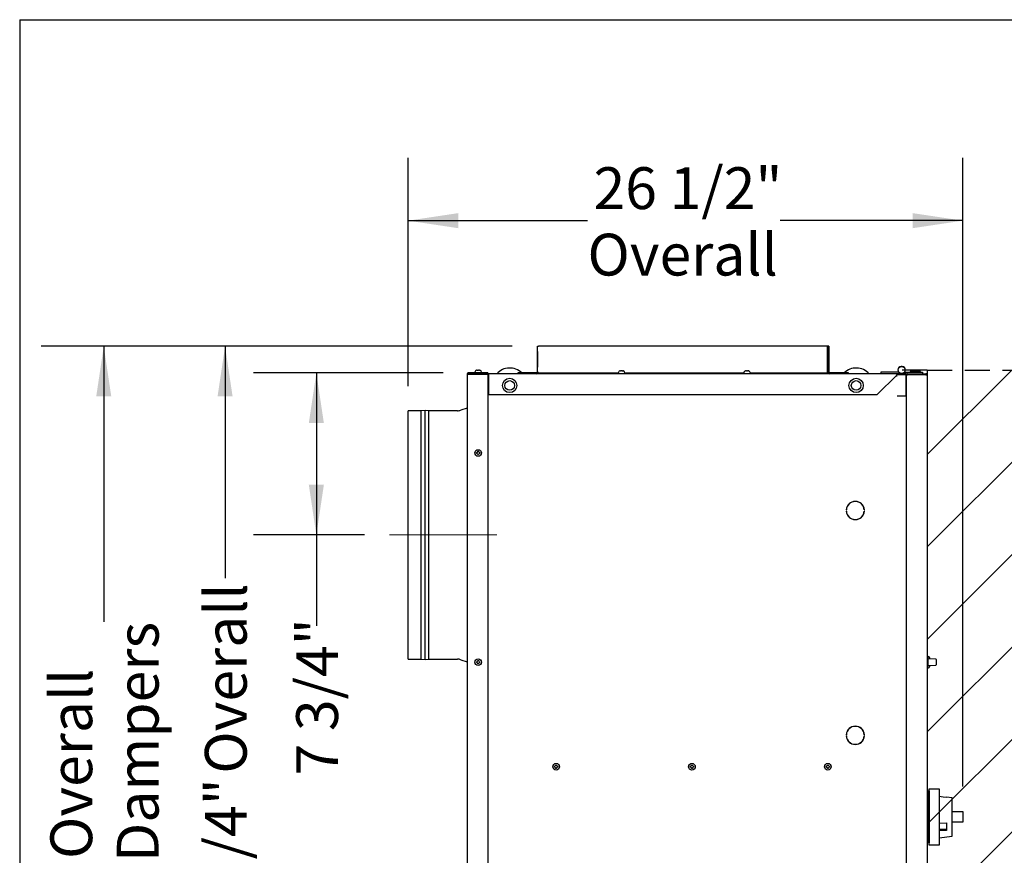
# Model space of a CAD drawing. Units: inches. Extents: x 8 to 255, y 9 to 196.
# Drawn here: x 8 to 55, y 156 to 196 of the extents above; entities that cross this region are included whole.
import ezdxf

# ---------------------------------------------------------------- set-up
doc = ezdxf.new("R2010")
doc.units = ezdxf.units.IN
doc.header["$LTSCALE"] = 24
doc.header["$MEASUREMENT"] = 0
doc.linetypes.add('CENTERX2', pattern=[0.8, 0.5, -0.1, 0.1, -0.1])
doc.linetypes.add('HIDDEN', pattern=[0.075, 0.05, -0.025])
doc.layers.add('DRAWING_FORMAT_LINES', color=7, linetype='Continuous', lineweight=25)
for name, color, linetype in [('FADED', 9, 'Continuous'), ('FORMAT', 7, 'Continuous'), ('SERVICE_AREA_LINE', 7, 'HIDDEN')]:
    doc.layers.add(name, color=color, linetype=linetype)
doc.styles.add('SLDTEXTSTYLE0', font='GOTHIC.TTF', dxfattribs={"width": 0.913})
doc.dimstyles.new('SLDDIMSTYLE0', dxfattribs={"dimtxt": 2, "dimasz": 2.4, "dimexe": 0, "dimexo": 0.0625, "dimgap": 0.5, "dimtad": 0, "dimdec": 6, "dimrnd": 1e-09, "dimzin": 12, "dimdsep": 46, "dimlunit": 5, "dimtxsty": 'SLDTEXTSTYLE0', "dimsah": 1, "dimcen": 0.09, "dimadec": 0, "dimazin": 3, "dimtfac": 1, "dimtdec": 3, "dimtofl": 0, "dimtmove": 0, "dimatfit": 3, "dimfxl": 1, "dimfrac": 2, "dimtolj": 1, "dimtzin": 12, "dimarcsym": 0})
doc.dimstyles.new('SLDDIMSTYLE4', dxfattribs={"dimtxt": 2, "dimasz": 2.4, "dimexe": 0, "dimexo": 0.0625, "dimgap": 0.5, "dimtad": 0, "dimrnd": 1e-09, "dimzin": 12, "dimdsep": 46, "dimlunit": 5, "dimtxsty": 'SLDTEXTSTYLE0', "dimsah": 1, "dimcen": 0.09, "dimadec": 0, "dimazin": 3, "dimtfac": 1, "dimtdec": 3, "dimtofl": 0, "dimtmove": 0, "dimatfit": 3, "dimfxl": 1, "dimfrac": 2, "dimtolj": 1, "dimtzin": 12, "dimarcsym": 0})

# ---------------------------------------------------------------- blocks, each defined once
blk = doc.blocks.new('_D_16')
at = {"layer": 'FORMAT'}
for p, q in [((26.732, 178.576), (26.732, 189.487)), ((53.265, 159.43), (53.265, 189.487)), ((26.732, 186.487), (35.313, 186.487)), ((53.265, 186.487), (44.535, 186.487))]:
    blk.add_line(p, q, dxfattribs=at)
for points in [[(26.732, 186.487), (29.132, 186.127), (29.132, 186.847)], [(53.265, 186.487), (50.865, 186.847), (50.865, 186.127)]]:
    blk.add_solid(points, dxfattribs=at)
at = {"layer": 'FORMAT', "char_height": 2, "attachment_point": 1, "style": 'SLDTEXTSTYLE0'}
for s, insert in [('26 1/2"', (35.604, 189.042)), ('Overall', (35.313, 185.864))]:
    blk.add_mtext(s, dxfattribs=dict(at, insert=insert))
blk = doc.blocks.new('_D_17')
at = {"layer": 'FORMAT'}
for p, q in [((31.717, 180.48), (9.179, 180.48)), ((12.179, 180.48), (12.179, 167.3)), ((12.179, 136.525), (12.179, 149.589)), ((32.938, 136.525), (9.179, 136.525))]:
    blk.add_line(p, q, dxfattribs=at)
for points in [[(12.179, 180.48), (11.819, 178.08), (12.539, 178.08)], [(12.179, 136.525), (12.539, 138.925), (11.819, 138.925)]]:
    blk.add_solid(points, dxfattribs=at)
at = {"layer": 'FORMAT', "char_height": 2, "attachment_point": 1, "rotation": 90, "style": 'SLDTEXTSTYLE0'}
for s, insert in [('with Dampers', (12.803, 149.589)), (' Overall', (9.625, 155.356)), ('44"', (9.625, 151.574))]:
    blk.add_mtext(s, dxfattribs=dict(at, insert=insert))
blk = doc.blocks.new('_D_18')
at = {"layer": 'FORMAT'}
for p, q in [((31.717, 180.48), (14.981, 180.48)), ((17.981, 180.48), (17.981, 169.394)), ((17.981, 140.279), (17.981, 150.794)), ((31.717, 140.279), (14.981, 140.279))]:
    blk.add_line(p, q, dxfattribs=at)
for points in [[(17.981, 180.48), (17.621, 178.08), (18.341, 178.08)], [(17.981, 140.279), (18.341, 142.679), (17.621, 142.679)]]:
    blk.add_solid(points, dxfattribs=at)
at = {"layer": 'FORMAT', "char_height": 2, "attachment_point": 1, "rotation": 90, "style": 'SLDTEXTSTYLE0'}
for s, insert in [(' Overall', (17.016, 159.435)), ('40 1/4"', (17.016, 150.794))]:
    blk.add_mtext(s, dxfattribs=dict(at, insert=insert))
blk = doc.blocks.new('_D_19')
at = {"layer": 'FORMAT'}
for p, q in [((28.412, 179.209), (19.346, 179.209)), ((22.346, 179.209), (22.346, 171.459)), ((24.642, 171.459), (19.346, 171.459)), ((22.346, 171.459), (22.346, 167.122))]:
    blk.add_line(p, q, dxfattribs=at)
for points in [[(22.346, 179.209), (21.986, 176.809), (22.706, 176.809)], [(22.346, 171.459), (22.706, 173.859), (21.986, 173.859)]]:
    blk.add_solid(points, dxfattribs=at)
at = {"layer": 'FORMAT', "insert": (21.381, 159.959), "char_height": 2, "attachment_point": 1, "rotation": 90, "style": 'SLDTEXTSTYLE0'}
blk.add_mtext('7 3/4"', dxfattribs=at)

msp = doc.modelspace()

# ---------------------------------------------------------------- hatches: boundary and pattern name
at = {"layer": 'FADED'}
h = msp.add_hatch(dxfattribs=at)
h.set_pattern_fill('LINE', color=256, scale=25, angle=45, style=0)
edge = h.paths.add_edge_path(flags=0)
edge.add_line((51.5600255, 179.3462204), (51.5600255, 141.5897204))
edge.add_arc((50.3385255, 179.3462204), 37.7762538, 271.85298936, 360)
edge.add_line((88.1147793, 179.3462204), (51.5600255, 179.3462204))

# ---------------------------------------------------------------- linework, layer by layer
at = {"color": 7, "linetype": 'Continuous', "lineweight": 25}
for p, q in [((32.9170255, 180.4797204), (32.9770255, 180.4797204)), ((32.9170255, 179.2297204), (32.9170255, 180.4797204)), ((46.7970255, 180.4797204), (32.9770255, 180.4797204)), ((46.7970255, 179.2297204), (46.7970255, 180.4797204)), ((46.8170255, 180.4797204), (46.7970255, 180.4797204)), ((46.8570255, 180.4797204), (46.8170255, 180.4797204)), ((46.8170255, 180.4797204), (46.8170255, 179.2297204)), ((46.8570255, 180.4797204), (46.8570255, 179.2297204)), ((32.927162, 180.2306323), (32.927162, 179.4788084)), ((32.927162, 180.2306323), (32.9436544, 180.2287559)), ((32.9436544, 179.4788084), (32.9436544, 180.2306323)), ((46.8042878, 179.4824288), (46.8042878, 180.227012)), ((46.8156604, 180.227012), (46.8156604, 179.4824288)), ((32.927162, 179.4788084), (32.9436544, 179.4806849)), ((29.5520255, 179.1489704), (29.6120255, 179.1489704)), ((29.5520255, 179.1489704), (29.5520255, 141.6089704)), ((30.5520255, 179.2089704), (29.6120255, 179.2089704)), ((30.5520255, 179.1689704), (29.6120255, 179.1689704)), ((29.6120255, 179.1489704), (30.5520255, 179.1489704)), ((29.6520255, 179.1489704), (29.6520255, 179.1697204)), ((29.6520255, 179.1697204), (30.5920255, 179.1697204)), ((29.9300255, 179.2419704), (29.9300255, 179.2089704)), ((30.0288295, 179.3437641), (30.0080255, 179.340478)), ((30.0680255, 179.340478), (30.0680255, 179.3437641)), ((30.1080255, 179.3437641), (30.1080255, 179.340478)), ((30.1680255, 179.340478), (30.1472215, 179.3437641)), ((30.2460255, 179.2089704), (30.2460255, 179.2419704)), ((30.5520255, 179.2089704), (30.5520255, 179.1689704)), ((30.5520255, 179.1489704), (30.5520255, 141.6089704)), ((30.5520255, 179.1297204), (30.5920255, 179.1297204)), ((30.5520255, 179.1289704), (30.5920255, 179.1289704)), ((50.1020255, 179.1697204), (30.5920255, 179.1697204)), ((30.5920255, 179.1097204), (30.5920255, 179.1697204)), ((30.5920255, 178.1697204), (30.5920255, 179.1097204)), ((32.8970255, 179.2097204), (31.9770255, 179.2097204)), ((31.9770255, 179.2097204), (31.9770255, 179.1697204)), ((32.9770255, 179.2297204), (32.9170255, 179.2297204)), ((32.9770255, 179.2097204), (32.9770255, 179.2297204)), ((32.9770255, 179.2097204), (32.9770255, 179.1697204)), ((32.9770255, 179.2097204), (36.787266, 179.2097204)), ((36.7870255, 179.2027204), (36.7870255, 179.1697204)), ((36.8858295, 179.3045141), (36.8650255, 179.301228)), ((36.9250255, 179.301228), (36.9250255, 179.3045141)), ((36.9650255, 179.3045141), (36.9650255, 179.301228)), ((37.0250255, 179.301228), (37.0042215, 179.3045141)), ((37.102785, 179.2097204), (42.787266, 179.2097204)), ((37.1030255, 179.1697204), (37.1030255, 179.2027204)), ((42.7870255, 179.2027204), (42.7870255, 179.1697204)), ((42.8858295, 179.3045141), (42.8650255, 179.301228)), ((42.9250255, 179.301228), (42.9250255, 179.3045141)), ((42.9650255, 179.3045141), (42.9650255, 179.301228)), ((43.0250255, 179.301228), (43.0042215, 179.3045141)), ((43.102785, 179.2097204), (46.7970255, 179.2097204)), ((43.1030255, 179.1697204), (43.1030255, 179.2027204)), ((46.7970255, 179.2297204), (46.7970255, 179.2097204)), ((46.7970255, 179.2297204), (46.8170255, 179.2297204)), ((46.7970255, 179.2097204), (46.7970255, 179.1697204)), ((47.7970255, 179.2097204), (46.8770255, 179.2097204)), ((47.7970255, 179.1697204), (47.7970255, 179.2097204)), ((49.1720255, 178.1697204), (50.1020255, 179.0997204)), ((49.3385255, 179.2477204), (49.3385255, 179.1697204)), ((50.1920673, 179.2477204), (49.3385255, 179.2477204)), ((50.0712755, 179.0689704), (50.1220255, 179.0689704)), ((50.0820255, 179.0797204), (50.0820255, 179.0689704)), ((50.3385255, 179.1697204), (50.1020255, 179.1697204)), ((50.1020255, 179.1697204), (50.1020255, 179.1097204)), ((50.1220255, 179.1097204), (50.1020255, 179.1097204)), ((50.1020255, 179.0997204), (50.1020255, 179.1097204)), ((50.1620255, 179.1097204), (50.1220255, 179.1097204)), ((50.1220255, 179.0943276), (50.1220255, 179.1097204)), ((50.5600255, 179.1097204), (50.1620255, 179.1097204)), ((50.1620255, 179.0943276), (50.1620255, 179.1097204)), ((50.5150255, 179.1697204), (50.3385255, 179.1697204)), ((50.5150255, 179.2477204), (50.4849837, 179.2477204)), ((50.5150255, 179.2477204), (51.3385255, 179.2477204)), ((50.5150255, 179.1697204), (50.5150255, 179.2477204)), ((50.5150255, 179.1697204), (50.6200255, 179.1697204)), ((50.5600255, 178.1097204), (50.5600255, 179.1097204)), ((50.5600255, 179.1097204), (50.5699801, 179.1097204)), ((50.5600255, 179.1026493), (50.5600255, 141.6567914)), ((50.6200255, 179.1697204), (50.6200255, 179.1297204)), ((50.6200255, 179.1697204), (51.5000255, 179.1697204)), ((50.6200255, 179.1297204), (50.6450255, 179.1297204)), ((51.5000255, 179.1226493), (50.6200255, 179.1226493)), ((50.6450255, 179.1297204), (50.6850255, 179.1297204)), ((50.6450255, 179.1226493), (50.6450255, 179.1297204)), ((50.6850255, 179.1226493), (50.6850255, 179.1297204)), ((50.6850255, 179.1297204), (51.5200255, 179.1297204)), ((50.8755255, 179.3000177), (50.7475255, 179.2827204)), ((50.7475255, 179.2827204), (50.7475255, 179.2477204)), ((51.1175255, 179.2827204), (50.7475255, 179.2827204)), ((50.9895255, 179.3000177), (50.8755255, 179.3000177)), ((51.1175255, 179.2827204), (50.9895255, 179.3000177)), ((51.0005255, 179.3000177), (50.9950255, 179.2992744)), ((51.1145255, 179.3000177), (51.0005255, 179.3000177)), ((51.2425255, 179.2827204), (51.1145255, 179.3000177)), ((51.1175255, 179.2477204), (51.1175255, 179.2827204)), ((51.2425255, 179.2827204), (51.1175255, 179.2827204)), ((51.2425255, 179.2477204), (51.2425255, 179.2827204)), ((51.3385255, 179.2477204), (51.3385255, 179.1697204)), ((51.5000255, 179.1297204), (51.5000255, 179.1697204)), ((51.5200255, 179.1198339), (51.5200255, 179.1297204)), ((51.5600255, 179.1097204), (51.5600255, 141.6497204)), ((30.5920255, 178.1697204), (49.1720255, 178.1697204)), ((50.122024, 178.1097204), (50.5600255, 178.1097204)), ((50.5600255, 178.1097204), (50.5600255, 142.6497204)), ((27.3620255, 177.3964704), (26.7320255, 177.3964704)), ((26.7320255, 165.5214704), (26.7320255, 177.3964704)), ((27.5520255, 177.4164704), (27.3620255, 177.3964704)), ((27.3620255, 165.5214704), (27.3620255, 177.3964704)), ((27.7320255, 177.3964704), (27.5520255, 177.4164704)), ((27.5520255, 165.5014704), (27.5520255, 177.4164704)), ((29.0919005, 177.3964704), (27.7320255, 177.3964704)), ((27.7320255, 165.5214704), (27.7320255, 177.3964704)), ((29.5520255, 177.5214704), (29.2481383, 177.4215075)), ((30.0080255, 175.3989704), (30.0288295, 175.3989704)), ((30.0288295, 175.3589704), (30.0080255, 175.3589704)), ((30.0680255, 175.4381663), (30.0680255, 175.4589704)), ((30.0680255, 175.2989704), (30.0680255, 175.3197744)), ((30.1080255, 175.4589704), (30.1080255, 175.4381663)), ((30.1080255, 175.3197744), (30.1080255, 175.2989704)), ((30.1472215, 175.3989704), (30.1680255, 175.3989704)), ((30.1680255, 175.3589704), (30.1472215, 175.3589704)), ((47.6856252, 172.6599704), (47.6936457, 172.6599704)), ((47.6936457, 172.5979704), (47.6856252, 172.5979704)), ((48.5504053, 172.6599704), (48.5584258, 172.6599704)), ((48.5584258, 172.5979704), (48.5504053, 172.5979704)), ((26.7320255, 165.5214704), (27.3620255, 165.5214704)), ((27.3620255, 165.5214704), (27.5520255, 165.5014704)), ((27.5520255, 165.5014704), (27.7320255, 165.5214704)), ((27.7320255, 165.5214704), (29.0919005, 165.5214704)), ((29.2481383, 165.4964333), (29.5520255, 165.3964704)), ((30.0080255, 165.3989704), (30.0288295, 165.3989704)), ((30.0288295, 165.3589704), (30.0080255, 165.3589704)), ((30.0680255, 165.4381663), (30.0680255, 165.4589704)), ((30.0680255, 165.2989704), (30.0680255, 165.3197744)), ((30.1080255, 165.4589704), (30.1080255, 165.4381663)), ((30.1080255, 165.3197744), (30.1080255, 165.2989704)), ((30.1472215, 165.3989704), (30.1680255, 165.3989704)), ((30.1680255, 165.3589704), (30.1472215, 165.3589704)), ((51.5750255, 165.5624704), (51.5600255, 165.5621329)), ((51.5750255, 165.6503668), (51.6258981, 165.6494788)), ((51.5750255, 165.5937204), (51.5750255, 165.6503668)), ((51.6050255, 165.5937204), (51.5750255, 165.5937204)), ((51.5750255, 165.4397204), (51.5750255, 165.5937204)), ((51.6050255, 165.4397204), (51.5750255, 165.4397204)), ((51.5750255, 165.3897204), (51.5750255, 165.4397204)), ((51.5750255, 165.3697204), (51.5750255, 165.3897204)), ((51.5750255, 165.3197204), (51.5750255, 165.3697204)), ((51.6050255, 165.3197204), (51.5750255, 165.3197204)), ((51.5750255, 165.1657204), (51.5750255, 165.3197204)), ((51.6050255, 165.4397204), (51.6050255, 165.5937204)), ((51.9767231, 165.5184738), (51.6050255, 165.5444654)), ((51.6050255, 165.3897204), (51.6050255, 165.4397204)), ((51.6050255, 165.3697204), (51.6050255, 165.3897204)), ((51.6050255, 165.3197204), (51.6050255, 165.3697204)), ((51.6050255, 165.1657204), (51.6050255, 165.3197204)), ((51.6750255, 165.5994864), (51.6750255, 165.5395705)), ((51.9860255, 165.5084981), (51.9860255, 165.3797204)), ((51.9860255, 165.3797204), (51.9860255, 165.2509426)), ((51.5600255, 165.1973079), (51.5750255, 165.1969704)), ((51.5750255, 165.1657204), (51.6050255, 165.1657204)), ((51.5750255, 165.109074), (51.5750255, 165.1657204)), ((51.5750255, 165.109074), (51.6258981, 165.109962)), ((51.6050255, 165.2149754), (51.9767231, 165.240967)), ((51.6750255, 165.2198703), (51.6750255, 165.1599544)), ((47.6856252, 161.9099704), (47.6936457, 161.9099704)), ((47.6936457, 161.8479704), (47.6856252, 161.8479704)), ((48.5504053, 161.9099704), (48.5584258, 161.9099704)), ((48.5584258, 161.8479704), (48.5504053, 161.8479704)), ((33.7295255, 160.3989704), (33.7503295, 160.3989704)), ((33.7503295, 160.3589704), (33.7295255, 160.3589704)), ((33.7895255, 160.4381663), (33.7895255, 160.4589704)), ((33.7895255, 160.2989704), (33.7895255, 160.3197744)), ((33.8295255, 160.4589704), (33.8295255, 160.4381663)), ((33.8295255, 160.3197744), (33.8295255, 160.2989704)), ((33.8687215, 160.3989704), (33.8895255, 160.3989704)), ((33.8895255, 160.3589704), (33.8687215, 160.3589704)), ((40.2295255, 160.3989704), (40.2503295, 160.3989704)), ((40.2503295, 160.3589704), (40.2295255, 160.3589704)), ((40.2895255, 160.4381663), (40.2895255, 160.4589704)), ((40.2895255, 160.2989704), (40.2895255, 160.3197744)), ((40.3295255, 160.4589704), (40.3295255, 160.4381663)), ((40.3295255, 160.3197744), (40.3295255, 160.2989704)), ((40.3687215, 160.3989704), (40.3895255, 160.3989704)), ((40.3895255, 160.3589704), (40.3687215, 160.3589704)), ((46.7295255, 160.3989704), (46.7503295, 160.3989704)), ((46.7503295, 160.3589704), (46.7295255, 160.3589704)), ((46.7895255, 160.4381663), (46.7895255, 160.4589704)), ((46.7895255, 160.2989704), (46.7895255, 160.3197744)), ((46.8295255, 160.4589704), (46.8295255, 160.4381663)), ((46.8295255, 160.3197744), (46.8295255, 160.2989704)), ((46.8687215, 160.3989704), (46.8895255, 160.3989704)), ((46.8895255, 160.3589704), (46.8687215, 160.3589704)), ((51.6601308, 159.2124704), (51.6121308, 159.2124704)), ((51.6121308, 159.0424704), (51.6121308, 159.2124704)), ((51.6601308, 159.3249704), (52.1301308, 159.3249704)), ((51.6601308, 159.2249704), (51.6601308, 159.3249704)), ((51.6601308, 159.2249704), (51.6601308, 156.7349704)), ((52.1301308, 159.3249704), (52.1301308, 159.2249704)), ((52.1301308, 159.2249704), (52.1301308, 156.7349704)), ((51.5600255, 159.0974704), (51.5721308, 159.0974704)), ((51.5721308, 159.0974704), (51.5721308, 158.9274704)), ((51.5721308, 157.0324704), (51.5721308, 158.9274704)), ((51.6121308, 156.9174704), (51.6121308, 159.0424704)), ((52.7501308, 158.8949704), (52.4801308, 158.9298091)), ((52.4801308, 158.9298091), (52.4801308, 158.9057335)), ((52.7501308, 157.0649704), (52.7501308, 158.8949704)), ((51.6121308, 158.5624704), (51.5721308, 158.5624704)), ((52.7501308, 158.2299704), (53.2651308, 158.2299704)), ((53.2651308, 158.2299704), (53.2651308, 158.1299704)), ((53.2651308, 158.1299704), (53.2651308, 157.8299704)), ((53.2651308, 157.8299704), (53.2651308, 157.7299704)), ((51.5721308, 157.3974704), (51.6121308, 157.3974704)), ((52.1301308, 157.677979), (52.4801308, 157.7011192)), ((52.1301308, 157.3947718), (52.4801308, 157.3947718)), ((52.4801308, 157.3330584), (52.1301308, 157.3099182)), ((52.4801308, 157.7011192), (52.4801308, 157.3330584)), ((53.2651308, 157.7299704), (52.7501308, 157.7299704)), ((51.5721308, 156.8624704), (51.5600255, 156.8624704)), ((51.5721308, 157.0324704), (51.5721308, 156.8624704)), ((51.6121308, 156.7474704), (51.6121308, 156.9174704)), ((52.1301308, 156.9849704), (52.7501308, 157.0649704)), ((51.6601308, 156.7474704), (51.6121308, 156.7474704)), ((51.6601308, 156.6349704), (51.6601308, 156.7349704)), ((52.1301308, 156.6349704), (51.6601308, 156.6349704)), ((52.1301308, 156.7349704), (52.1301308, 156.6349704))]:
    msp.add_line(p, q, dxfattribs=at)
at = {"color": 7, "linetype": 'Continuous', "lineweight": 25, "flags": 128}
msp.add_lwpolyline([(52.4801308, 158.9057335), (52.3153494, 158.927536), (52.1301308, 158.952014)], dxfattribs=at)
at = {"color": 7, "linetype": 'Continuous', "lineweight": 25}
for centre, radius in [((50.3385255, 179.3462204), 0.1625), ((31.5920255, 178.6064704), 0.3425), ((48.1620255, 178.6064704), 0.3425), ((31.5920255, 178.6064704), 0.231), ((48.1620255, 178.6064704), 0.231), ((30.0880255, 175.3789704), 0.158), ((30.0880255, 165.3789704), 0.158), ((33.8095255, 160.3789704), 0.158), ((40.3095255, 160.3789704), 0.158), ((46.8095255, 160.3789704), 0.158)]:
    msp.add_circle(centre, radius, dxfattribs=at)
for centre, radius, start, end in [((31.5920255, 178.6064704), 0.835, 46.25755097, 137.58071542), ((48.1620255, 178.6064704), 0.835, 42.41928458, 133.74244903), ((50.3385255, 179.3462204), 0.1765, 270, 213.92268252), ((29.6120255, 179.1489704), 0.06, 90, 180), ((29.6120255, 179.1489704), 0.02, 90, 180), ((29.6520255, 179.1097204), 0.06, 99.06872155, 139.14350763), ((30.0320255, 179.2419704), 0.102, 103.62299944, 180), ((30.1440255, 179.2419704), 0.102, 0, 76.37540934), ((32.8970255, 179.2297204), 0.02, 270, 0), ((32.8970255, 179.2297204), 0.06, 270, 0), ((36.8890255, 179.2027204), 0.102, 103.62299944, 180), ((37.0010255, 179.2027204), 0.102, 0, 76.37540934), ((42.8890255, 179.2027204), 0.102, 103.62299944, 180), ((43.0010255, 179.2027204), 0.102, 0, 76.37540934), ((46.8770255, 179.2297204), 0.06, 180, 270), ((46.8770255, 179.2297204), 0.02, 180, 270), ((50.1020255, 179.1097204), 0.06, 0, 90), ((50.1020255, 179.1097204), 0.02, 0, 90), ((29.0919005, 177.8964704), 0.5, 270, 288.20848447), ((48.1220255, 172.6289704), 0.4375, 4.06322014, 175.93677986), ((48.1220255, 172.6289704), 0.4295, 4.13903365, 175.86096635), ((48.1220255, 172.6289704), 0.4375, 184.06322014, 355.93677986), ((48.1220255, 172.6289704), 0.4295, 184.13903365, 355.86096635), ((29.0919005, 165.0214704), 0.5, 71.79151553, 90), ((51.5550255, 165.4582992), 0.02, 284.47751219, 0), ((51.5550255, 165.3011416), 0.02, 0, 75.52248781), ((51.6250255, 165.5994864), 0.05, 0, 89), ((51.9760255, 165.5084981), 0.01, 0, 86), ((51.6250255, 165.1599544), 0.05, 271, 0), ((51.9760255, 165.2509426), 0.01, 274, 0), ((48.1220255, 161.8789704), 0.4375, 4.06322014, 175.93677986), ((48.1220255, 161.8789704), 0.4295, 4.13903365, 175.86096635), ((48.1220255, 161.8789704), 0.4375, 184.06322014, 355.93677986), ((48.1220255, 161.8789704), 0.4295, 184.13903365, 355.86096635)]:
    msp.add_arc(centre, radius, start, end, dxfattribs=at)
for centre, major_axis, ratio, start_param, end_param in [((32.9770255, 180.2254831), (0.0599996, -0.003726), 0.0616270696, 2.1644109017, 2.5556321954), ((46.7970255, 180.2257315), (0.0199999, 0.0009913), 0.0493248348, 0.3691663055, 1.1967403012), ((32.9770255, 179.4839577), (0.0599996, 0.003726), 0.0616270696, 3.7275531117, 4.1187744054), ((46.7970255, 179.4837093), (0.0199999, -0.0009913), 0.0493248348, 5.086445006, 5.9140190017)]:
    msp.add_ellipse(centre, major_axis=major_axis, ratio=ratio, start_param=start_param, end_param=end_param, dxfattribs=at)
for points, knots in [([(30.0080255, 179.340478), (30.0080255, 179.3406798), (30.0080255, 179.3409903), (30.0080255, 179.3411798), (30.0080255, 179.3411054), (30.0080255, 179.3411047)], [0, 0, 0, 0, 0.6478618795, 0.996979129, 1, 1, 1, 1]), ([(30.0288295, 179.3437641), (30.0412361, 179.3440027), (30.0543035, 179.3442539), (30.067365, 179.3437877), (30.0680255, 179.3437641)], [0, 0, 0, 0, 0.949433225, 1, 1, 1, 1]), ([(30.1080255, 179.340478), (30.1036959, 179.3407009), (30.0970333, 179.3410438), (30.0836901, 179.3411871), (30.0746907, 179.3407798), (30.0680255, 179.340478)], [0, 0, 0, 0, 0.3249313362, 0.5000290506, 1, 1, 1, 1]), ([(30.1080255, 179.3437641), (30.1204321, 179.3440027), (30.1334995, 179.3442539), (30.146561, 179.3437877), (30.1472215, 179.3437641)], [0, 0, 0, 0, 0.949433225, 1, 1, 1, 1]), ([(30.1680255, 179.3411065), (30.1680255, 179.3411066), (30.1680255, 179.3411777), (30.1680255, 179.3408278), (30.1680255, 179.340478)], [0, 0, 0, 0, 0.0006297451, 1, 1, 1, 1]), ([(36.8650255, 179.301228), (36.8650255, 179.3014298), (36.8650255, 179.3017403), (36.8650255, 179.3019298), (36.8650255, 179.3018554), (36.8650255, 179.3018547)], [0, 0, 0, 0, 0.6478618795, 0.99697912896, 1, 1, 1, 1]), ([(36.8858295, 179.3045141), (36.8982361, 179.3047527), (36.9113035, 179.3050039), (36.924365, 179.3045377), (36.9250255, 179.3045141)], [0, 0, 0, 0, 0.949433225, 1, 1, 1, 1]), ([(36.9650255, 179.301228), (36.9606959, 179.3014509), (36.9540333, 179.3017938), (36.9406901, 179.3019371), (36.9316907, 179.3015298), (36.9250255, 179.301228)], [0, 0, 0, 0, 0.3249313362, 0.5000290506, 1, 1, 1, 1]), ([(36.9650255, 179.3045141), (36.9774321, 179.3047527), (36.9904995, 179.3050039), (37.003561, 179.3045377), (37.0042215, 179.3045141)], [0, 0, 0, 0, 0.949433225, 1, 1, 1, 1]), ([(37.0250255, 179.3018565), (37.0250255, 179.3018566), (37.0250255, 179.3019277), (37.0250255, 179.3015778), (37.0250255, 179.301228)], [0, 0, 0, 0, 0.0006297451, 1, 1, 1, 1]), ([(42.8650255, 179.301228), (42.8650255, 179.3014298), (42.8650255, 179.3017403), (42.8650255, 179.3019298), (42.8650255, 179.3018554), (42.8650255, 179.3018547)], [0, 0, 0, 0, 0.6478618795, 0.99697912896, 1, 1, 1, 1]), ([(42.8858295, 179.3045141), (42.8982361, 179.3047527), (42.9113035, 179.3050039), (42.924365, 179.3045377), (42.9250255, 179.3045141)], [0, 0, 0, 0, 0.949433225, 1, 1, 1, 1]), ([(42.9650255, 179.301228), (42.9606959, 179.3014509), (42.9540333, 179.3017938), (42.9406901, 179.3019371), (42.9316907, 179.3015298), (42.9250255, 179.301228)], [0, 0, 0, 0, 0.3249313362, 0.5000290506, 1, 1, 1, 1]), ([(42.9650255, 179.3045141), (42.9774321, 179.3047527), (42.9904995, 179.3050039), (43.003561, 179.3045377), (43.0042215, 179.3045141)], [0, 0, 0, 0, 0.949433225, 1, 1, 1, 1]), ([(43.0250255, 179.3018565), (43.0250255, 179.3018566), (43.0250255, 179.3019277), (43.0250255, 179.3015778), (43.0250255, 179.301228)], [0, 0, 0, 0, 0.0006297451, 1, 1, 1, 1]), ([(50.6200255, 179.1297204), (50.6174242, 179.1294107), (50.6122216, 179.1287914), (50.6058384, 179.1246398), (50.6035327, 179.1206012), (50.6025266, 179.1188387)], [0, 0, 0, 0, 0.3604561727, 0.7209123455, 1, 1, 1, 1]), ([(30.0080255, 175.3589704), (30.0080255, 175.3632999), (30.0080255, 175.3699626), (30.0080255, 175.3833058), (30.0080255, 175.3923052), (30.0080255, 175.3989704)], [0, 0, 0, 0, 0.3249313362, 0.5000290506, 1, 1, 1, 1]), ([(30.0680255, 175.4381663), (30.0556189, 175.4257597), (30.0425515, 175.4126923), (30.02949, 175.3996309), (30.0288295, 175.3989704)], [0, 0, 0, 0, 0.949433225, 1, 1, 1, 1]), ([(30.0288295, 175.3589704), (30.0412361, 175.3465638), (30.0543035, 175.3334964), (30.067365, 175.3204349), (30.0680255, 175.3197744)], [0, 0, 0, 0, 0.949433225, 1, 1, 1, 1]), ([(30.0680255, 175.4589704), (30.0723551, 175.4589704), (30.0790177, 175.4589704), (30.0923609, 175.4589704), (30.1013603, 175.4589704), (30.1080255, 175.4589704)], [0, 0, 0, 0, 0.32493133619, 0.50002905061, 1, 1, 1, 1]), ([(30.1080255, 175.2989704), (30.1036959, 175.2989704), (30.0970333, 175.2989704), (30.0836901, 175.2989704), (30.0746907, 175.2989704), (30.0680255, 175.2989704)], [0, 0, 0, 0, 0.3249313362, 0.5000290506, 1, 1, 1, 1]), ([(30.1472215, 175.3989704), (30.1348148, 175.411377), (30.1217475, 175.4244444), (30.108686, 175.4375059), (30.1080255, 175.4381663)], [0, 0, 0, 0, 0.949433225, 1, 1, 1, 1]), ([(30.1080255, 175.3197744), (30.1204321, 175.332181), (30.1334995, 175.3452484), (30.146561, 175.3583099), (30.1472215, 175.3589704)], [0, 0, 0, 0, 0.949433225, 1, 1, 1, 1]), ([(30.1680255, 175.3989704), (30.1680255, 175.3946408), (30.1680255, 175.3879781), (30.1680255, 175.374635), (30.1680255, 175.3656356), (30.1680255, 175.3589704)], [0, 0, 0, 0, 0.3249313362, 0.5000290506, 1, 1, 1, 1]), ([(30.0080255, 165.3589704), (30.0080255, 165.3632999), (30.0080255, 165.3699626), (30.0080255, 165.3833058), (30.0080255, 165.3923052), (30.0080255, 165.3989704)], [0, 0, 0, 0, 0.3249313362, 0.5000290506, 1, 1, 1, 1]), ([(30.0680255, 165.4381663), (30.0556189, 165.4257597), (30.0425515, 165.4126923), (30.02949, 165.3996309), (30.0288295, 165.3989704)], [0, 0, 0, 0, 0.94943322504, 1, 1, 1, 1]), ([(30.0288295, 165.3589704), (30.0412361, 165.3465638), (30.0543035, 165.3334964), (30.067365, 165.3204349), (30.0680255, 165.3197744)], [0, 0, 0, 0, 0.949433225, 1, 1, 1, 1]), ([(30.0680255, 165.4589704), (30.0723551, 165.4589704), (30.0790177, 165.4589704), (30.0923609, 165.4589704), (30.1013603, 165.4589704), (30.1080255, 165.4589704)], [0, 0, 0, 0, 0.32493133619, 0.50002905061, 1, 1, 1, 1]), ([(30.1080255, 165.2989704), (30.1036959, 165.2989704), (30.0970333, 165.2989704), (30.0836901, 165.2989704), (30.0746907, 165.2989704), (30.0680255, 165.2989704)], [0, 0, 0, 0, 0.3249313362, 0.5000290506, 1, 1, 1, 1]), ([(30.1472215, 165.3989704), (30.1348148, 165.411377), (30.1217475, 165.4244444), (30.108686, 165.4375059), (30.1080255, 165.4381663)], [0, 0, 0, 0, 0.949433225, 1, 1, 1, 1]), ([(30.1080255, 165.3197744), (30.1204321, 165.332181), (30.1334995, 165.3452484), (30.146561, 165.3583099), (30.1472215, 165.3589704)], [0, 0, 0, 0, 0.94943322504, 1, 1, 1, 1]), ([(30.1680255, 165.3989704), (30.1680255, 165.3946408), (30.1680255, 165.3879781), (30.1680255, 165.374635), (30.1680255, 165.3656356), (30.1680255, 165.3589704)], [0, 0, 0, 0, 0.3249313362, 0.5000290506, 1, 1, 1, 1]), ([(33.7295255, 160.3589704), (33.7295255, 160.3632999), (33.7295255, 160.3699626), (33.7295255, 160.3833058), (33.7295255, 160.3923052), (33.7295255, 160.3989704)], [0, 0, 0, 0, 0.3249313362, 0.5000290506, 1, 1, 1, 1]), ([(33.7895255, 160.4381663), (33.7771189, 160.4257597), (33.7640515, 160.4126923), (33.75099, 160.3996309), (33.7503295, 160.3989704)], [0, 0, 0, 0, 0.949433225, 1, 1, 1, 1]), ([(33.7503295, 160.3589704), (33.7627361, 160.3465638), (33.7758035, 160.3334964), (33.788865, 160.3204349), (33.7895255, 160.3197744)], [0, 0, 0, 0, 0.949433225, 1, 1, 1, 1]), ([(33.7895255, 160.4589704), (33.7938551, 160.4589704), (33.8005177, 160.4589704), (33.8138609, 160.4589704), (33.8228603, 160.4589704), (33.8295255, 160.4589704)], [0, 0, 0, 0, 0.32493133619, 0.50002905061, 1, 1, 1, 1]), ([(33.8295255, 160.2989704), (33.8251959, 160.2989704), (33.8185333, 160.2989704), (33.8051901, 160.2989704), (33.7961907, 160.2989704), (33.7895255, 160.2989704)], [0, 0, 0, 0, 0.3249313362, 0.5000290506, 1, 1, 1, 1]), ([(33.8687215, 160.3989704), (33.8563148, 160.411377), (33.8432475, 160.4244444), (33.830186, 160.4375059), (33.8295255, 160.4381663)], [0, 0, 0, 0, 0.949433225, 1, 1, 1, 1]), ([(33.8295255, 160.3197744), (33.8419321, 160.332181), (33.8549995, 160.3452484), (33.868061, 160.3583099), (33.8687215, 160.3589704)], [0, 0, 0, 0, 0.94943322504, 1, 1, 1, 1]), ([(33.8895255, 160.3989704), (33.8895255, 160.3946408), (33.8895255, 160.3879781), (33.8895255, 160.374635), (33.8895255, 160.3656356), (33.8895255, 160.3589704)], [0, 0, 0, 0, 0.3249313362, 0.5000290506, 1, 1, 1, 1]), ([(40.2295255, 160.3589704), (40.2295255, 160.3632999), (40.2295255, 160.3699626), (40.2295255, 160.3833058), (40.2295255, 160.3923052), (40.2295255, 160.3989704)], [0, 0, 0, 0, 0.3249313362, 0.5000290506, 1, 1, 1, 1]), ([(40.2895255, 160.4381663), (40.2771189, 160.4257597), (40.2640515, 160.4126923), (40.25099, 160.3996309), (40.2503295, 160.3989704)], [0, 0, 0, 0, 0.949433225, 1, 1, 1, 1]), ([(40.2503295, 160.3589704), (40.2627361, 160.3465638), (40.2758035, 160.3334964), (40.288865, 160.3204349), (40.2895255, 160.3197744)], [0, 0, 0, 0, 0.949433225, 1, 1, 1, 1]), ([(40.2895255, 160.4589704), (40.2938551, 160.4589704), (40.3005177, 160.4589704), (40.3138609, 160.4589704), (40.3228603, 160.4589704), (40.3295255, 160.4589704)], [0, 0, 0, 0, 0.32493133619, 0.50002905061, 1, 1, 1, 1]), ([(40.3295255, 160.2989704), (40.3251959, 160.2989704), (40.3185333, 160.2989704), (40.3051901, 160.2989704), (40.2961907, 160.2989704), (40.2895255, 160.2989704)], [0, 0, 0, 0, 0.3249313362, 0.5000290506, 1, 1, 1, 1]), ([(40.3687215, 160.3989704), (40.3563148, 160.411377), (40.3432475, 160.4244444), (40.330186, 160.4375059), (40.3295255, 160.4381663)], [0, 0, 0, 0, 0.949433225, 1, 1, 1, 1]), ([(40.3295255, 160.3197744), (40.3419321, 160.332181), (40.3549995, 160.3452484), (40.368061, 160.3583099), (40.3687215, 160.3589704)], [0, 0, 0, 0, 0.94943322504, 1, 1, 1, 1]), ([(40.3895255, 160.3989704), (40.3895255, 160.3946408), (40.3895255, 160.3879781), (40.3895255, 160.374635), (40.3895255, 160.3656356), (40.3895255, 160.3589704)], [0, 0, 0, 0, 0.3249313362, 0.5000290506, 1, 1, 1, 1]), ([(46.7295255, 160.3589704), (46.7295255, 160.3632999), (46.7295255, 160.3699626), (46.7295255, 160.3833058), (46.7295255, 160.3923052), (46.7295255, 160.3989704)], [0, 0, 0, 0, 0.3249313362, 0.5000290506, 1, 1, 1, 1]), ([(46.7895255, 160.4381663), (46.7771189, 160.4257597), (46.7640515, 160.4126923), (46.75099, 160.3996309), (46.7503295, 160.3989704)], [0, 0, 0, 0, 0.949433225, 1, 1, 1, 1]), ([(46.7503295, 160.3589704), (46.7627361, 160.3465638), (46.7758035, 160.3334964), (46.788865, 160.3204349), (46.7895255, 160.3197744)], [0, 0, 0, 0, 0.949433225, 1, 1, 1, 1]), ([(46.7895255, 160.4589704), (46.7938551, 160.4589704), (46.8005177, 160.4589704), (46.8138609, 160.4589704), (46.8228603, 160.4589704), (46.8295255, 160.4589704)], [0, 0, 0, 0, 0.32493133619, 0.50002905061, 1, 1, 1, 1]), ([(46.8295255, 160.2989704), (46.8251959, 160.2989704), (46.8185333, 160.2989704), (46.8051901, 160.2989704), (46.7961907, 160.2989704), (46.7895255, 160.2989704)], [0, 0, 0, 0, 0.3249313362, 0.5000290506, 1, 1, 1, 1]), ([(46.8687215, 160.3989704), (46.8563148, 160.411377), (46.8432475, 160.4244444), (46.830186, 160.4375059), (46.8295255, 160.4381663)], [0, 0, 0, 0, 0.949433225, 1, 1, 1, 1]), ([(46.8295255, 160.3197744), (46.8419321, 160.332181), (46.8549995, 160.3452484), (46.868061, 160.3583099), (46.8687215, 160.3589704)], [0, 0, 0, 0, 0.94943322504, 1, 1, 1, 1]), ([(46.8895255, 160.3989704), (46.8895255, 160.3946408), (46.8895255, 160.3879781), (46.8895255, 160.374635), (46.8895255, 160.3656356), (46.8895255, 160.3589704)], [0, 0, 0, 0, 0.3249313362, 0.5000290506, 1, 1, 1, 1])]:
    msp.add_open_spline(points, degree=3, knots=knots, dxfattribs=at)
for points in [[(50.6200255, 179.1697204), (50.6121633, 179.1688185), (50.5964388, 179.1670147), (50.5766061, 179.1531397), (50.5627312, 179.133307), (50.5609274, 179.1175826), (50.5600255, 179.1097204)], [(50.5600255, 179.1026493), (50.5609274, 179.104316), (50.5627312, 179.1076493), (50.5766061, 179.1126493), (50.5964388, 179.1176493), (50.6121633, 179.1209826), (50.6200255, 179.1226493)], [(51.5600255, 179.1097204), (51.5591236, 179.1175826), (51.5573198, 179.133307), (51.5434449, 179.1531397), (51.5236122, 179.1670147), (51.5078877, 179.1688185), (51.5000255, 179.1697204)], [(51.5000255, 179.1226493), (51.5078877, 179.1215719), (51.5236122, 179.1194171), (51.5434449, 179.1161848), (51.5573198, 179.1129526), (51.5591236, 179.1107978), (51.5600255, 179.1097204)]]:
    msp.add_open_spline(points, degree=3, dxfattribs=at)
at = {"layer": 'DRAWING_FORMAT_LINES', "color": 8, "true_color": 0x808080}
for q in [(254.1585626, 196.0960785), (8.1585626, 25.4468134)]:
    msp.add_line((8.1585626, 196.0960785), q, dxfattribs=at)
at = {"layer": 'FORMAT', "linetype": 'CENTERX2', "lineweight": 18}
msp.add_line((25.8422617, 171.4589704), (30.9816643, 171.4589704), dxfattribs=at)
at = {"layer": 'SERVICE_AREA_LINE'}
for q in [(50.3385255, 179.3462204), (88.1147793, 179.3462204), (51.5600255, 141.5897204)]:
    msp.add_line((51.5600255, 179.3462204), q, dxfattribs=at)
msp.add_arc((50.3385255, 179.3462204), 37.7762538, 271.85298936, 0, dxfattribs=at)

# ---------------------------------------------------------------- dimensions: what is measured, and where the dimension line sits
at = {"layer": 'FORMAT'}
for base, p1, p2, angle, text, dimstyle, picture, middle in [((53.2651308, 186.4872269), (26.7320255, 177.3764704), (53.2651308, 158.2299704), 0, '<>\\POverall', 'SLDDIMSTYLE0', '_D_16', (39.9243812, 186.4872269)), ((12.179472, 136.5254704), (32.9170255, 180.4797204), (34.1375255, 136.5254704), 90, '<> Overall\\Pwith Dampers', 'SLDDIMSTYLE4', '_D_17', (12.179472, 158.4446387)), ((17.9814044, 140.2789704), (32.9170255, 180.4797204), (32.9170255, 140.2789704), 90, '<> Overall', 'SLDDIMSTYLE0', '_D_18', (17.9814044, 160.0944434))]:
    dim = msp.add_linear_dim(base=base, p1=p1, p2=p2, angle=angle, text=text, dimstyle=dimstyle, dxfattribs=at)
    dim.commit()
    dim.dimension.update_dxf_attribs({"geometry": picture, "text_midpoint": middle, "dimtype": 160})
dim = msp.add_linear_dim(base=(22.3463898, 179.2089704), p1=(25.8422617, 171.4589704), p2=(29.6120255, 179.2089704), angle=90, dimstyle='SLDDIMSTYLE0', dxfattribs=at)
dim.commit()
dim.dimension.update_dxf_attribs({"geometry": '_D_19', "text_midpoint": (22.3463898, 163.5407541), "dimtype": 160})

doc.saveas('drawing.dxf')
